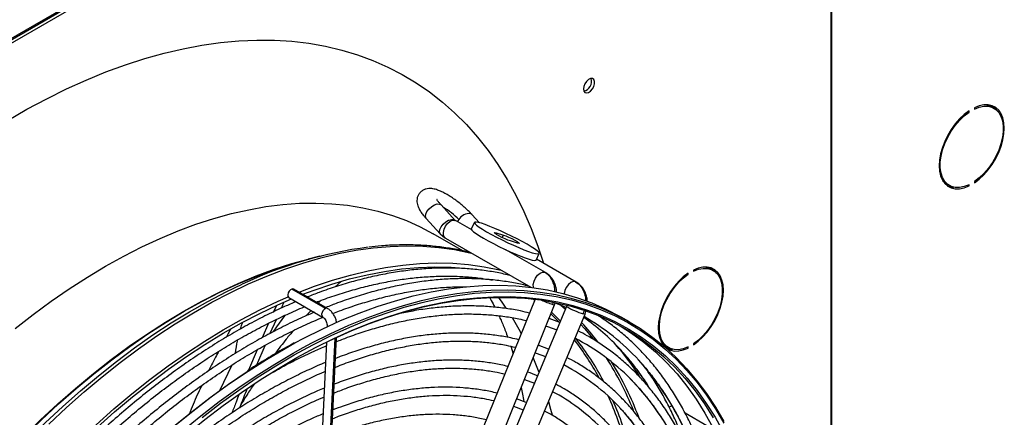
# Model space of a CAD drawing. Units: millimetres. Extents: x 5 to 414, y 3 to 291.
# Drawn here: x 187 to 194, y 44 to 47 of the extents above; entities that cross this region are included whole.
import ezdxf

# ---------------------------------------------------------------- set-up
doc = ezdxf.new("R2010")
doc.units = ezdxf.units.MM

msp = doc.modelspace()

# ---------------------------------------------------------------- linework, layer by layer
at = {"color": 7, "linetype": 'Continuous', "lineweight": 25}
for p, q in [((181.714, 43.6245), (192.3178, 49.7459)), ((192.3037, 49.7459), (181.7254, 43.6392)), ((181.7324, 43.6106), (192.339, 49.7336)), ((192.6891, 47.8923), (192.6891, 43.7463)), ((192.6961, 43.7504), (192.6961, 47.9139)), ((193.6431, 46.1735), (193.6495, 46.1698)), ((193.6495, 46.1698), (193.6495, 46.1779)), ((193.6872, 46.1997), (193.6872, 46.1915)), ((193.8234, 46.1969), (193.8022, 46.2092)), ((193.4922, 45.6722), (193.5134, 45.6599)), ((193.6416, 45.6617), (193.6495, 45.6572)), ((193.6495, 45.6572), (193.6495, 45.6653)), ((193.6872, 45.6871), (193.6872, 45.6789)), ((190.0796, 45.418), (189.9816, 45.5252)), ((189.8783, 45.4307), (189.9763, 45.3235)), ((190.2479, 45.4015), (190.1955, 45.4591)), ((190.0796, 45.418), (190.0802, 45.4174)), ((190.1946, 45.3511), (190.0815, 45.4164)), ((190.2133, 45.4036), (190.1918, 45.3588)), ((190.1334, 45.2057), (189.9262, 45.3253)), ((189.9756, 45.3243), (190.0079, 45.2977)), ((189.9763, 45.3235), (189.9756, 45.3243)), ((190.0115, 45.2951), (190.0078, 45.2978)), ((190.0115, 45.2951), (190.6045, 44.9528)), ((190.3639, 45.3317), (190.4144, 45.3161)), ((190.5134, 45.259), (190.4629, 45.2746)), ((189.139, 45.1684), (189.0592, 45.1479)), ((189.1004, 45.1599), (189.1511, 45.1715)), ((190.7067, 45.0555), (190.4317, 45.2142)), ((190.6425, 45.1423), (190.664, 45.1871)), ((190.9199, 44.9896), (190.6453, 45.1481)), ((191.8718, 45.0703), (191.8506, 45.0825)), ((190.2288, 45.0188), (190.2348, 45.0107)), ((190.2664, 45.0163), (190.2715, 45.0107)), ((190.7067, 45.0555), (190.7104, 45.0528)), ((191.6915, 45.0468), (191.6979, 45.0431)), ((191.6979, 45.0431), (191.6979, 45.0513)), ((191.7356, 45.0731), (191.7356, 45.0649)), ((189.2868, 44.9923), (189.2448, 44.9551)), ((190.9239, 44.9867), (190.9199, 44.9896)), ((188.9238, 44.8822), (189.1588, 44.7466)), ((189.179, 44.8053), (188.944, 44.941)), ((189.1928, 44.8055), (188.9578, 44.9411)), ((188.836, 44.823), (188.8159, 44.7774)), ((189.1483, 44.8625), (189.1287, 44.8425)), ((190.6351, 44.8699), (189.9663, 43.2169)), ((190.096, 43.1644), (190.7708, 44.8319)), ((190.8533, 44.8198), (190.1568, 43.159)), ((190.7708, 44.8319), (190.774, 44.8441)), ((190.8556, 44.8277), (190.8533, 44.8198)), ((190.2859, 43.1048), (190.9824, 44.7656)), ((190.9824, 44.7656), (190.988, 44.7859)), ((191.2901, 44.7131), (191.2335, 44.7458)), ((188.7834, 44.7035), (188.7388, 44.6024)), ((188.7954, 44.6334), (188.838, 44.73)), ((190.8062, 44.7075), (190.7316, 44.7351)), ((189.182, 43.0962), (189.2545, 44.6043)), ((188.7021, 44.4138), (188.7585, 44.5493)), ((189.1848, 44.5719), (189.1141, 43.0995)), ((190.4655, 44.5436), (190.4819, 44.4913)), ((190.7287, 44.5227), (190.6566, 44.5498)), ((191.5406, 44.5455), (191.5618, 44.5333)), ((191.69, 44.5351), (191.6979, 44.5305)), ((191.6979, 44.5305), (191.6979, 44.5387)), ((191.7356, 44.5605), (191.7356, 44.5523)), ((188.7032, 44.5182), (188.6447, 44.3771)), ((190.5607, 44.3128), (190.6298, 44.287)), ((190.4857, 44.1274), (190.5524, 44.1022)), ((190.5738, 44.1532), (190.5066, 44.179)), ((191.8283, 43.9916), (191.6775, 44.0787))]:
    msp.add_line(p, q, dxfattribs=at)
at = {"color": 8, "linetype": 'Continuous', "lineweight": 25}
for p, q in [((190.0695, 45.4241), (190.0796, 45.418)), ((190.1955, 45.459), (190.186, 45.465)), ((190.0762, 45.4186), (190.0815, 45.4164)), ((190.3602, 45.3239), (190.3639, 45.3317)), ((190.406, 45.2985), (190.4144, 45.3161)), ((190.7014, 45.0577), (190.7067, 45.0555)), ((190.9199, 44.9896), (190.9154, 44.9916)), ((190.6248, 44.8711), (190.633, 44.8647)), ((190.7448, 44.7677), (190.8024, 44.71)), ((189.1722, 43.0861), (189.245, 44.5999)), ((188.4457, 44.2351), (188.5314, 44.4142))]:
    msp.add_line(p, q, dxfattribs=at)
at = {"color": 7, "linetype": 'Continuous', "lineweight": 25, "flags": 128}
for points in [[(186.9668, 46.1098), (187.1047, 46.1894), (187.2425, 46.2632), (187.38, 46.3311), (187.5171, 46.393), (187.6536, 46.4489), (187.7892, 46.4986), (187.9239, 46.5421), (188.0574, 46.5794), (188.1896, 46.6103), (188.3203, 46.6349), (188.4493, 46.6531), (188.5765, 46.6649), (188.7016, 46.6703), (188.8246, 46.6693), (188.9453, 46.6618), (189.0634, 46.6479), (189.1789, 46.6276), (189.2917, 46.601), (189.4014, 46.568), (189.5081, 46.5287), (189.6116, 46.4832), (189.7117, 46.4315), (189.8083, 46.3736), (189.9014, 46.3098), (189.9906, 46.2399), (190.0761, 46.1642), (190.1575, 46.0828), (190.2349, 45.9956), (190.3081, 45.903), (190.3771, 45.8049), (190.4417, 45.7014), (190.5018, 45.5929), (190.5574, 45.4793), (190.6085, 45.3608), (190.6549, 45.2376), (190.6933, 45.1204)], [(190.9708, 46.3308), (190.9734, 46.3161), (190.9809, 46.3064), (190.9923, 46.3031), (191.0061, 46.3065), (191.0203, 46.3162), (191.0331, 46.331), (191.0427, 46.3487), (191.0479, 46.3671), (191.0479, 46.3836), (191.0427, 46.396), (191.0331, 46.4027), (191.0203, 46.4026), (191.0061, 46.3959), (190.9923, 46.3835), (190.9809, 46.367), (190.9734, 46.3486), (190.9708, 46.3308)], [(193.6495, 46.1779), (193.6163, 46.1527), (193.5843, 46.1224), (193.5541, 46.0879), (193.5264, 46.0499), (193.5019, 46.0092), (193.481, 45.9667), (193.4643, 45.9234), (193.4521, 45.8801), (193.4446, 45.838), (193.4421, 45.7978), (193.4446, 45.7605), (193.4521, 45.727), (193.4643, 45.6978), (193.481, 45.6738), (193.5019, 45.6554), (193.5264, 45.643), (193.5541, 45.6369), (193.5843, 45.6373), (193.6163, 45.6441), (193.6495, 45.6572)], [(193.6872, 45.6789), (193.7205, 45.7042), (193.7525, 45.7344), (193.7827, 45.7689), (193.8104, 45.807), (193.8349, 45.8477), (193.8558, 45.8902), (193.8725, 45.9335), (193.8847, 45.9767), (193.8922, 46.0189), (193.8947, 46.0591), (193.8922, 46.0963), (193.8847, 46.1299), (193.8725, 46.159), (193.8558, 46.1831), (193.8349, 46.2015), (193.8104, 46.2138), (193.7827, 46.2199), (193.7525, 46.2196), (193.7205, 46.2128), (193.6872, 46.1997)], [(193.6872, 46.1915), (193.721, 46.2046), (193.7535, 46.2109), (193.7839, 46.2103), (193.8115, 46.2028), (193.8356, 46.1887), (193.8556, 46.1682), (193.8711, 46.1419), (193.8816, 46.1103), (193.887, 46.0744), (193.887, 46.0348), (193.8816, 45.9927), (193.8711, 45.949), (193.8556, 45.9049), (193.8356, 45.8612), (193.8115, 45.8193), (193.7839, 45.78), (193.7535, 45.7443), (193.721, 45.7131), (193.6872, 45.6871)], [(193.7735, 46.2205), (193.7903, 46.2151), (193.8022, 46.2092)], [(193.8475, 46.1778), (193.8346, 46.1953), (193.8174, 46.2111)], [(193.6495, 45.6653), (193.6158, 45.6523), (193.5833, 45.646), (193.5529, 45.6466), (193.5253, 45.654), (193.5012, 45.6682), (193.4812, 45.6887), (193.4657, 45.715), (193.4552, 45.7465), (193.4498, 45.7825), (193.4498, 45.822), (193.4552, 45.8641), (193.4657, 45.9078), (193.4812, 45.952), (193.5012, 45.9956), (193.5253, 46.0376), (193.5529, 46.0769), (193.5833, 46.1126), (193.6158, 46.1438), (193.6495, 46.1698)], [(193.4922, 45.6722), (193.48, 45.6804), (193.468, 45.6913)], [(187.0237, 44.6663), (187.148, 44.7638), (187.2732, 44.856), (187.3989, 44.9429), (187.525, 45.0243), (187.6513, 45.1001), (187.7777, 45.1701), (187.9038, 45.2343), (188.0295, 45.2926), (188.1547, 45.3449), (188.279, 45.391), (188.4024, 45.431), (188.5247, 45.4647), (188.6456, 45.4922), (188.7649, 45.5133), (188.8826, 45.528), (188.9983, 45.5364), (189.112, 45.5383), (189.2234, 45.5339), (189.3324, 45.523), (189.4388, 45.5058), (189.5425, 45.4822), (189.6432, 45.4523), (189.7408, 45.4162), (189.8353, 45.3738), (189.9262, 45.3253)], [(190.1918, 45.3588), (190.1916, 45.3566), (190.1961, 45.3493), (190.2073, 45.3391), (190.2249, 45.3261), (190.2483, 45.3109), (190.2769, 45.2939)], [(190.5789, 45.2521), (190.5461, 45.2704), (190.51, 45.2896), (190.4717, 45.3089), (190.4325, 45.3278), (190.3934, 45.3457), (190.3557, 45.3621), (190.3205, 45.3764), (190.2889, 45.3883), (190.2619, 45.3974), (190.2402, 45.4034), (190.2246, 45.4061), (190.2155, 45.4054), (190.2131, 45.4014), (190.2176, 45.3941), (190.2288, 45.3839), (190.2464, 45.371), (190.2699, 45.3557), (190.2984, 45.3387)], [(190.2769, 45.2939), (190.3097, 45.2755), (190.3458, 45.2563), (190.3841, 45.237), (190.4233, 45.2181), (190.4624, 45.2002), (190.5001, 45.1838), (190.5353, 45.1695), (190.5669, 45.1576), (190.5939, 45.1485), (190.6156, 45.1425), (190.6312, 45.1398), (190.6404, 45.1405), (190.6425, 45.1423)], [(190.2984, 45.3387), (190.3313, 45.3203), (190.3674, 45.3012), (190.4056, 45.2818), (190.4449, 45.2629), (190.4839, 45.245), (190.5216, 45.2286), (190.5568, 45.2143), (190.5884, 45.2024), (190.6155, 45.1933), (190.6371, 45.1873), (190.6528, 45.1847), (190.6619, 45.1853), (190.6642, 45.1893), (190.6597, 45.1966), (190.6485, 45.2068), (190.6309, 45.2198), (190.6075, 45.235), (190.5789, 45.2521)], [(190.4629, 45.2746), (190.4465, 45.2805), (190.4261, 45.2891), (190.4042, 45.2994), (190.3834, 45.3101), (190.3662, 45.3201), (190.3547, 45.3279), (190.3503, 45.3328), (190.3535, 45.3342), (190.3639, 45.3317)], [(190.4144, 45.3161), (190.4308, 45.3103), (190.4512, 45.3017), (190.4732, 45.2914), (190.494, 45.2806), (190.5112, 45.2707), (190.5227, 45.2628), (190.5271, 45.2579), (190.5239, 45.2566), (190.5134, 45.259)], [(188.9959, 44.9191), (189.1029, 44.9599), (189.228, 45.0021), (189.352, 45.038), (189.4747, 45.0677), (189.5959, 45.0909), (189.7155, 45.1078), (189.8332, 45.1183), (189.9488, 45.1224), (190.0623, 45.12), (190.1733, 45.1111), (190.2819, 45.0959), (190.3877, 45.0743), (190.3987, 45.0716)], [(189.0214, 44.9044), (189.099, 44.9335), (189.2233, 44.9755), (189.3465, 45.0112), (189.4684, 45.0406), (189.5888, 45.0638), (189.7076, 45.0805), (189.8245, 45.091), (189.9394, 45.095), (190.0521, 45.0926), (190.1625, 45.0838), (190.1903, 45.0806)], [(191.7356, 44.5523), (191.7688, 44.5776), (191.8009, 44.6078), (191.8311, 44.6423), (191.8588, 44.6803), (191.8833, 44.721), (191.9042, 44.7635), (191.9209, 44.8069), (191.9331, 44.8501), (191.9406, 44.8923), (191.9431, 44.9324), (191.9406, 44.9697), (191.9331, 45.0033), (191.9209, 45.0324), (191.9042, 45.0564), (191.8833, 45.0748), (191.8588, 45.0872), (191.8311, 45.0933), (191.8009, 45.0929), (191.7688, 45.0861), (191.7356, 45.0731)], [(191.7356, 45.0649), (191.7694, 45.0779), (191.8019, 45.0842), (191.8323, 45.0836), (191.8599, 45.0762), (191.884, 45.062), (191.904, 45.0416), (191.9195, 45.0152), (191.93, 44.9837), (191.9353, 44.9477), (191.9353, 44.9082), (191.93, 44.8661), (191.9195, 44.8224), (191.904, 44.7782), (191.884, 44.7346), (191.8599, 44.6926), (191.8323, 44.6533), (191.8019, 44.6176), (191.7694, 44.5864), (191.7356, 44.5605)], [(191.8219, 45.0939), (191.8387, 45.0884), (191.8506, 45.0825)], [(191.8959, 45.0511), (191.883, 45.0687), (191.8658, 45.0844)], [(191.6979, 45.0513), (191.6647, 45.026), (191.6327, 44.9958), (191.6025, 44.9613), (191.5748, 44.9233), (191.5502, 44.8826), (191.5294, 44.8401), (191.5127, 44.7967), (191.5004, 44.7535), (191.493, 44.7113), (191.4905, 44.6712), (191.493, 44.6339), (191.5004, 44.6003), (191.5127, 44.5712), (191.5294, 44.5472), (191.5502, 44.5288), (191.5748, 44.5164), (191.6025, 44.5103), (191.6327, 44.5107), (191.6647, 44.5175), (191.6979, 44.5305)], [(191.6979, 44.5387), (191.6642, 44.5257), (191.6317, 44.5194), (191.6013, 44.5199), (191.5737, 44.5274), (191.5496, 44.5415), (191.5295, 44.562), (191.5141, 44.5884), (191.5035, 44.6199), (191.4982, 44.6559), (191.4982, 44.6954), (191.5035, 44.7375), (191.5141, 44.7812), (191.5295, 44.8254), (191.5496, 44.869), (191.5737, 44.911), (191.6013, 44.9503), (191.6317, 44.986), (191.6642, 45.0172), (191.6979, 45.0431)], [(188.9578, 44.9411), (188.9528, 44.9427), (188.944, 44.941)], [(188.9663, 44.5663), (189.0271, 44.5987), (189.1558, 44.6631), (189.284, 44.7215), (189.4116, 44.7738), (189.5383, 44.82), (189.6641, 44.86), (189.7887, 44.8937), (189.912, 44.9212), (190.0337, 44.9423), (190.1536, 44.957), (190.2717, 44.9653), (190.3876, 44.9672), (190.5013, 44.9627), (190.6126, 44.9518), (190.7213, 44.9345), (190.8272, 44.9108), (190.9303, 44.8808), (191.0302, 44.8445), (191.127, 44.802), (191.2204, 44.7533), (191.2335, 44.7458)], [(187.2688, 43.6886), (187.343, 43.7649), (187.4634, 43.8839), (187.5853, 43.9982), (187.7087, 44.1079), (187.8333, 44.2126), (187.9589, 44.3123), (188.0853, 44.4068), (188.2123, 44.4959), (188.3398, 44.5796), (188.4675, 44.6576), (188.5953, 44.73), (188.7229, 44.7964), (188.8502, 44.857), (188.9191, 44.8873)], [(188.944, 44.941), (188.9346, 44.9349), (188.9262, 44.9253), (188.92, 44.9135), (188.917, 44.9015), (188.9176, 44.8911), (188.9218, 44.8838), (188.9238, 44.8822)], [(189.0229, 44.5336), (189.0837, 44.5661), (189.2123, 44.6304), (189.3405, 44.6888), (189.4681, 44.7411), (189.5949, 44.7873), (189.7207, 44.8273), (189.8453, 44.8611), (189.9685, 44.8885), (190.0902, 44.9096), (190.2102, 44.9243), (190.3282, 44.9327), (190.4442, 44.9346), (190.5579, 44.9301), (190.6692, 44.9191), (190.7779, 44.9018), (190.8838, 44.8782), (190.9868, 44.8481), (191.0868, 44.8119), (191.1836, 44.7693), (191.277, 44.7206), (191.3669, 44.6658), (191.4531, 44.605), (191.5357, 44.5383), (191.6143, 44.4657), (191.689, 44.3875), (191.7595, 44.3036), (191.8258, 44.2142), (191.8879, 44.1195), (191.9455, 44.0196)], [(189.2207, 44.5885), (189.2293, 44.5926), (189.3567, 44.6496), (189.4834, 44.7006), (189.6093, 44.7455), (189.7342, 44.7841), (189.8578, 44.8165), (189.9801, 44.8426), (190.1007, 44.8623), (190.2196, 44.8756), (190.3366, 44.8825), (190.4514, 44.883), (190.5639, 44.8771), (190.674, 44.8648), (190.7814, 44.846), (190.886, 44.821), (190.9877, 44.7896), (191.0863, 44.7519), (191.1817, 44.708), (191.2736, 44.6579), (191.362, 44.6018), (191.4468, 44.5397), (191.5277, 44.4717), (191.6048, 44.3978), (191.6778, 44.3183), (191.7466, 44.2332), (191.8113, 44.1427), (191.8715, 44.0469)], [(190.3785, 44.8834), (190.4029, 44.8506), (190.4326, 44.8084)], [(187.2851, 43.6792), (187.3504, 43.7463), (187.4701, 43.8645), (187.5913, 43.9781), (187.7138, 44.087), (187.8376, 44.1911), (187.9624, 44.2902), (188.0879, 44.384), (188.2142, 44.4726), (188.3408, 44.5557), (188.4677, 44.6333), (188.5946, 44.7051), (188.7214, 44.7712), (188.8479, 44.8313), (188.9414, 44.8721)], [(188.322, 44.0494), (188.4489, 44.147), (188.5766, 44.2394), (188.7047, 44.3263), (188.8332, 44.4078), (188.9619, 44.4836), (189.0904, 44.5536), (189.2188, 44.6178), (189.3467, 44.6761), (189.4741, 44.7283), (189.6006, 44.7744), (189.7261, 44.8143), (189.8504, 44.848), (189.8781, 44.8547)], [(190.7748, 44.8448), (190.8361, 44.8194), (190.8504, 44.813)], [(187.0458, 42.6671), (187.1528, 42.811), (187.2624, 42.9516), (187.3746, 43.0886), (187.4891, 43.2219), (187.6058, 43.3513), (187.7245, 43.4766), (187.845, 43.5976), (187.9671, 43.714), (188.0907, 43.8258), (188.2155, 43.9328), (188.3414, 44.0348), (188.4682, 44.1316), (188.5957, 44.2232), (188.7238, 44.3093), (188.8521, 44.3898), (188.9805, 44.4647), (189.1089, 44.5338), (189.237, 44.597), (189.3647, 44.6542), (189.4917, 44.7053), (189.6178, 44.7502), (189.6758, 44.7689)], [(190.4746, 44.7442), (190.5226, 44.663), (190.5392, 44.6328)], [(190.7108, 44.6836), (190.7202, 44.6804), (190.7848, 44.6564)], [(191.2337, 44.6807), (191.3054, 44.6345), (191.3902, 44.5723), (191.4711, 44.5043), (191.5482, 44.4305), (191.6212, 44.351), (191.6901, 44.2659), (191.7547, 44.1754), (191.815, 44.0796), (191.8708, 43.9786), (191.9222, 43.8726), (191.9689, 43.7618), (192.011, 43.6463), (192.0484, 43.5262), (192.0809, 43.4019), (192.1087, 43.2734), (192.1315, 43.141), (192.1495, 43.0048), (192.1611, 42.8838)], [(191.5406, 44.5455), (191.5284, 44.5538), (191.5164, 44.5647)], [(190.6357, 44.4982), (190.643, 44.4957), (190.7073, 44.4717)], [(190.6213, 44.4624), (190.6245, 44.4549), (190.6615, 44.3624)], [(186.2138, 41.4711), (186.2941, 41.6335), (186.3782, 41.7945), (186.4659, 41.9538), (186.5573, 42.1111), (186.652, 42.2663), (186.75, 42.4191), (186.8512, 42.5692), (186.9554, 42.7166), (187.0624, 42.8608), (187.172, 43.0018), (187.2842, 43.1393), (187.3987, 43.273), (187.5154, 43.4029), (187.6341, 43.5287), (187.7546, 43.6503), (187.8768, 43.7674), (188.0004, 43.8798), (188.1253, 43.9875), (188.2513, 44.0902), (188.3782, 44.1878), (188.5059, 44.2802), (188.634, 44.3671), (188.6343, 44.3673)], [(190.728, 44.1591), (190.7422, 44.1072), (190.7524, 44.067)]]:
    msp.add_lwpolyline(points, dxfattribs=at)
at = {"color": 8, "linetype": 'Continuous', "lineweight": 25, "flags": 128}
for points in [[(189.8783, 45.4307), (189.8774, 45.4317), (189.8727, 45.4444), (189.8749, 45.4612), (189.8838, 45.4799), (189.8982, 45.4985), (189.9164, 45.5145), (189.9363, 45.5261), (189.9554, 45.532), (189.9715, 45.5313)], [(189.9715, 45.5313), (189.9784, 45.528), (189.9816, 45.5252)], [(189.9756, 45.3243), (189.9754, 45.3245), (189.9707, 45.3373), (189.9729, 45.354), (189.9818, 45.3728), (189.9962, 45.3913), (190.0144, 45.4073), (190.0343, 45.419), (190.0534, 45.4248), (190.0695, 45.4241)], [(190.1043, 45.4242), (190.097, 45.4136), (190.0943, 45.409)], [(190.0078, 45.2978), (190.0051, 45.3006), (189.9983, 45.315), (189.9974, 45.3342), (190.0024, 45.3561), (190.0127, 45.3779), (190.0271, 45.3971), (190.0438, 45.4113), (190.0609, 45.4187), (190.0762, 45.4186)], [(187.2571, 44.0029), (187.3791, 44.1173), (187.5025, 44.2269), (187.627, 44.3317), (187.7526, 44.4314), (187.879, 44.5258), (188.0061, 44.615), (188.1335, 44.6986), (188.2613, 44.7767), (188.389, 44.849), (188.5167, 44.9155), (188.6439, 44.976), (188.7707, 45.0305), (188.8967, 45.0789), (189.0218, 45.1211), (189.1458, 45.1571), (189.2685, 45.1867), (189.3897, 45.21), (189.5092, 45.2269), (189.6269, 45.2374), (189.7426, 45.2414), (189.856, 45.239), (189.9671, 45.2302), (190.0756, 45.215), (190.1814, 45.1933), (190.1925, 45.1906)], [(186.9624, 43.7935), (187.08, 43.9146), (187.1994, 44.0313), (187.3203, 44.1434), (187.4425, 44.2508), (187.5659, 44.3533), (187.6903, 44.4508), (187.8154, 44.543), (187.9412, 44.6299), (188.0673, 44.7113), (188.1936, 44.7871), (188.3199, 44.8571), (188.446, 44.9213), (188.5717, 44.9796), (188.6969, 45.0319), (188.8213, 45.078), (188.9447, 45.118), (189.0669, 45.1517), (189.1004, 45.1599)], [(186.9659, 43.7922), (187.0836, 43.9133), (187.203, 44.0301), (187.324, 44.1423), (187.4463, 44.2497), (187.5697, 44.3523), (187.6941, 44.4498), (187.8193, 44.542), (187.9451, 44.6289), (188.0713, 44.7104), (188.1976, 44.7862), (188.324, 44.8563), (188.4502, 44.9205), (188.5759, 44.9788), (188.7011, 45.0311), (188.8255, 45.0773), (188.949, 45.1172), (189.0592, 45.1479)], [(190.6246, 44.9502), (190.6235, 44.954), (190.6226, 44.9733), (190.6276, 44.9952), (190.6379, 45.017), (190.6523, 45.0362), (190.669, 45.0504), (190.6861, 45.0578), (190.7014, 45.0577)], [(186.9933, 43.7696), (187.1116, 43.8925), (187.2317, 44.0111), (187.3533, 44.1252), (187.4763, 44.2345), (187.6006, 44.339), (187.7258, 44.4384), (187.8519, 44.5327), (187.9786, 44.6216), (188.1057, 44.705), (188.2331, 44.7828), (188.3605, 44.855), (188.4878, 44.9213), (188.6, 44.9749)], [(190.9154, 44.9916), (190.9003, 44.9922), (190.8833, 44.9852), (190.8664, 44.9714), (190.8518, 44.9525), (190.8412, 44.9307), (190.8359, 44.9088), (190.8359, 44.9086)], [(189.6758, 44.7689), (189.743, 44.789), (189.8669, 44.8214), (189.9894, 44.8475), (190.1103, 44.8673), (190.2295, 44.8806), (190.3467, 44.8875), (190.4617, 44.888), (190.5745, 44.8821), (190.6848, 44.8698), (190.7924, 44.851), (190.8973, 44.8259), (190.9992, 44.7944), (191.098, 44.7566), (191.1936, 44.7127), (191.2857, 44.6625), (191.3743, 44.6062), (191.4592, 44.544), (191.5404, 44.4758), (191.6176, 44.4018), (191.6907, 44.3222), (191.7597, 44.2369), (191.8245, 44.1462), (191.8849, 44.0502), (191.9409, 43.949)], [(189.8781, 44.8547), (189.9734, 44.8754), (190.0948, 44.8965), (190.2145, 44.9111), (190.3323, 44.9194), (190.4481, 44.9214), (190.5615, 44.9169), (190.6726, 44.906), (190.781, 44.8887), (190.8867, 44.8651), (190.9896, 44.8351), (191.0893, 44.7989), (191.1859, 44.7565), (191.2791, 44.7079), (191.3688, 44.6532), (191.4549, 44.5925), (191.5372, 44.5259), (191.6157, 44.4535), (191.6902, 44.3754), (191.7606, 44.2917), (191.8268, 44.2025), (191.8887, 44.108), (191.9462, 44.0083)], [(189.179, 44.8053), (189.1696, 44.7992), (189.1612, 44.7896), (189.155, 44.7779), (189.152, 44.7659), (189.1526, 44.7554), (189.1568, 44.7481), (189.1585, 44.7467)], [(189.1928, 44.8054), (189.1879, 44.807), (189.179, 44.8053)], [(190.7573, 44.834), (190.7678, 44.8316), (190.7708, 44.8319)], [(190.817, 44.8276), (190.8278, 44.8181), (190.8458, 44.8019)], [(190.7494, 44.779), (190.7542, 44.7745), (190.8109, 44.7187)], [(190.9824, 44.7656), (190.9795, 44.7656), (190.9693, 44.7686)], [(190.9526, 44.6946), (190.9777, 44.6664), (191.0374, 44.5939)], [(186.9584, 42.7168), (187.0656, 42.8614), (187.1755, 43.0027), (187.2879, 43.1404), (187.4027, 43.2745), (187.5196, 43.4047), (187.6386, 43.5308), (187.7594, 43.6526), (187.8818, 43.7699), (188.0057, 43.8826), (188.1308, 43.9905), (188.2571, 44.0934), (188.3843, 44.1912), (188.5122, 44.2838), (188.6406, 44.3709), (188.7694, 44.4525), (188.8983, 44.5285), (188.9663, 44.5663)], [(187.015, 42.6842), (187.1222, 42.8287), (187.2321, 42.97), (187.3445, 43.1078), (187.4593, 43.2419), (187.5762, 43.372), (187.6952, 43.4981), (187.8159, 43.6199), (187.9384, 43.7372), (188.0622, 43.8499), (188.1874, 43.9578), (188.3137, 44.0608), (188.4409, 44.1586), (188.5687, 44.2511), (188.6972, 44.3383), (188.8259, 44.4199), (188.9548, 44.4959), (189.0229, 44.5336)]]:
    msp.add_lwpolyline(points, dxfattribs=at)
at = {"color": 7, "linetype": 'Continuous', "lineweight": 25}
for centre, radius, start, end in [((190.9557, 46.3844), 0.0713, 284.59177, 15.4136), ((193.5445, 45.767), 0.1184, 246.95786, 268.81652), ((190.0905, 45.4432), 0.0284, 222.25925, 239.83699), ((190.1798, 45.3753), 0.0899, 86.03226, 147.07341), ((189.8601, 42.2978), 2.9588, 97.45832, 115.20628), ((190.0495, 43.4348), 1.6018, 42.66788, 54.78988), ((190.1914, 43.3769), 1.5805, 42.60882, 60.25669), ((190.2243, 43.2552), 1.5095, 44.65074, 62.88028), ((189.8398, 43.3608), 1.8058, 32.19189, 41.41797), ((191.5929, 44.6403), 0.1184, 246.95789, 268.8177), ((190.1612, 43.1253), 1.4534, 42.6039, 62.39859), ((190.1112, 43.014), 1.3749, 44.58201, 61.99284), ((191.591, 44.098), 0.0312, 99.28346, 140.02692)]:
    msp.add_arc(centre, radius, start, end, dxfattribs=at)
at = {"color": 8, "linetype": 'Continuous', "lineweight": 25}
for centre, radius, start, end in [((189.7904, 45.1327), 0.4284, 42.8787, 61.05821), ((190.9777, 45.5313), 0.7313, 245.82854, 252.46049), ((191.1266, 45.2822), 0.5372, 239.41189, 252.97295), ((189.6947, 43.5298), 1.7269, 37.2763, 42.98898), ((189.4199, 43.4307), 1.8848, 28.42681, 37.86871), ((189.4357, 43.423), 1.8908, 27.72393, 38.30816), ((189.8989, 43.2989), 1.8046, 32.35412, 42.59859), ((189.3435, 43.3155), 2.1235, 21.61254, 32.68146), ((189.3263, 43.2917), 2.1661, 20.49797, 31.83779), ((189.8713, 43.1114), 1.9959, 21.13228, 41.99867), ((189.9735, 43.0298), 1.8463, 23.18813, 44.15626), ((188.9281, 43.191), 2.4323, 16.07424, 24.43808), ((188.9154, 43.1739), 2.4683, 15.15559, 23.70667), ((189.9062, 42.907), 1.789, 23.25092, 42.22168)]:
    msp.add_arc(centre, radius, start, end, dxfattribs=at)
for centre, major_axis, ratio, start_param, end_param in [((190.6602, 44.8858), (0.0435, 0.1498), 0.698341, 4.566784, 4.674231), ((190.8721, 44.8203), (0.0471, 0.1486), 0.700406, 4.583744, 4.749658)]:
    msp.add_ellipse(centre, major_axis=major_axis, ratio=ratio, start_param=start_param, end_param=end_param, dxfattribs=at)
at = {"color": 7, "linetype": 'Continuous', "lineweight": 25}
for points, knots in [([(190.1955, 45.4591), (190.1914, 45.4634), (190.1795, 45.4762), (190.1574, 45.4976), (190.129, 45.5226), (190.0992, 45.5464), (190.0687, 45.5686), (190.038, 45.5887), (190.0077, 45.6062), (189.9778, 45.6209), (189.9478, 45.6324), (189.9211, 45.6386), (189.8965, 45.6395), (189.8758, 45.6363), (189.8561, 45.6283), (189.838, 45.6149), (189.8241, 45.5967), (189.8159, 45.5761), (189.8133, 45.5559), (189.8149, 45.5364), (189.8201, 45.517), (189.8295, 45.4959), (189.8436, 45.4729), (189.8606, 45.4506), (189.8732, 45.4364), (189.8783, 45.4307)], [0, 0, 0, 0, 0.0269405, 0.0790161, 0.1301482, 0.1808069, 0.2314289, 0.2822993, 0.3338645, 0.3868568, 0.4427416, 0.5050012, 0.5431836, 0.5783496, 0.6120834, 0.6453624, 0.6820384, 0.7156377, 0.7476892, 0.7803091, 0.8158922, 0.8580689, 0.9116743, 0.9646898, 1, 1, 1, 1]), ([(189.9816, 45.5252), (189.9788, 45.5283), (189.9709, 45.5372), (189.9614, 45.5493), (189.955, 45.559), (189.9525, 45.5641), (189.9527, 45.5637), (189.9527, 45.5635)], [0, 0, 0, 0, 0.162512, 0.454952, 0.694519, 0.907132, 1, 1, 1, 1]), ([(190.1882, 45.1932), (190.1602, 45.1999), (190.0989, 45.2147), (190.0013, 45.2305), (189.8959, 45.2422), (189.7882, 45.2479), (189.6785, 45.2476), (189.5761, 45.2427), (189.5097, 45.2352), (189.4811, 45.232)], [0, 0, 0, 0, 0.1263703, 0.2776401, 0.4291266, 0.5808414, 0.732785, 0.8849487, 1, 1, 1, 1]), ([(190.4626, 45.0347), (190.4322, 45.0418), (190.3686, 45.0566), (190.2686, 45.072), (190.1634, 45.0827), (190.0559, 45.0875), (189.9464, 45.0865), (189.8351, 45.0797), (189.7219, 45.0671), (189.6072, 45.0488), (189.4911, 45.0247), (189.3737, 44.995), (189.2551, 44.9594), (189.1484, 44.9232), (189.081, 44.8966), (189.0537, 44.8858)], [0, 0, 0, 0, 0.072093, 0.151309, 0.230571, 0.309883, 0.389243, 0.468649, 0.548098, 0.627583, 0.707101, 0.786646, 0.866212, 0.945796, 1, 1, 1, 1]), ([(189.1159, 44.8499), (189.1271, 44.8543), (189.1778, 44.8743), (189.2673, 44.9043), (189.384, 44.9398), (189.4996, 44.9692), (189.6138, 44.9931), (189.7265, 45.0112), (189.8377, 45.0237), (189.9471, 45.0304), (190.0545, 45.0315), (190.1599, 45.0267), (190.254, 45.0177), (190.3119, 45.0078), (190.3364, 45.0036)], [0, 0, 0, 0, 0.0257268, 0.1164182, 0.2071177, 0.2978291, 0.3885574, 0.4793081, 0.5700873, 0.6609015, 0.7517576, 0.8426622, 0.933621, 1, 1, 1, 1]), ([(190.5898, 44.9613), (190.5595, 44.9683), (190.4959, 44.9831), (190.3959, 44.9986), (190.2907, 45.0092), (190.1832, 45.014), (190.0737, 45.013), (189.9623, 45.0062), (189.8492, 44.9937), (189.7345, 44.9753), (189.6184, 44.9512), (189.5009, 44.9215), (189.3824, 44.8859), (189.2757, 44.8497), (189.2083, 44.8231), (189.181, 44.8123)], [0, 0, 0, 0, 0.0720935, 0.1513087, 0.2305712, 0.3098829, 0.389243, 0.4686492, 0.5480976, 0.6275833, 0.7071012, 0.7866459, 0.8662123, 0.9457957, 1, 1, 1, 1]), ([(190.7833, 44.9196), (190.7834, 44.9266), (190.7839, 44.9448), (190.7751, 44.9731), (190.7609, 45.0039), (190.7394, 45.0323), (190.7202, 45.0459), (190.7104, 45.0528)], [0, 0, 0, 0, 0.12455, 0.322072, 0.533709, 0.759665, 1, 1, 1, 1]), ([(189.2296, 44.7711), (189.2453, 44.7773), (189.3006, 44.7992), (189.3946, 44.8309), (189.5113, 44.8663), (189.6268, 44.8957), (189.7411, 44.9196), (189.8538, 44.9378), (189.9649, 44.9501), (190.0668, 44.9569), (190.1306, 44.9568), (190.1588, 44.9568)], [0, 0, 0, 0, 0.04862, 0.170679, 0.292749, 0.414836, 0.536944, 0.659083, 0.781261, 0.903485, 1, 1, 1, 1]), ([(190.9959, 44.8562), (190.9961, 44.8622), (190.9967, 44.8795), (190.9882, 44.9068), (190.9743, 44.9377), (190.9529, 44.9661), (190.9338, 44.9797), (190.9239, 44.9867)], [0, 0, 0, 0, 0.109232, 0.310311, 0.525704, 0.755589, 1, 1, 1, 1]), ([(190.3204, 44.8788), (190.3237, 44.8732), (190.3356, 44.8532), (190.3469, 44.8307), (190.355, 44.8145)], [0, 0, 0, 0, 0.278329, 1, 1, 1, 1]), ([(188.9742, 44.8531), (188.9477, 44.8419), (188.8809, 44.8136), (188.7733, 44.762), (188.6518, 44.6993), (188.5301, 44.6311), (188.4084, 44.5578), (188.287, 44.4795), (188.166, 44.3962), (188.0454, 44.3081), (187.9256, 44.2152), (187.8067, 44.1178), (187.6888, 44.0159), (187.572, 43.9098), (187.4567, 43.7992), (187.3725, 43.7156), (187.3272, 43.6677), (187.3193, 43.6594)], [0, 0, 0, 0, 0.04754, 0.119645, 0.191753, 0.263861, 0.335969, 0.408075, 0.480179, 0.552278, 0.624375, 0.696467, 0.768555, 0.84064, 0.91272, 0.984797, 1, 1, 1, 1]), ([(187.3691, 43.6307), (187.3715, 43.6332), (187.4109, 43.6749), (187.489, 43.7523), (187.6033, 43.8624), (187.7191, 43.9679), (187.8359, 44.0692), (187.9538, 44.166), (188.0724, 44.2583), (188.1917, 44.3458), (188.3115, 44.4285), (188.4316, 44.5063), (188.5519, 44.579), (188.6721, 44.6466), (188.7922, 44.7091), (188.9119, 44.7656), (188.9927, 44.8019), (189.0335, 44.8177), (189.0347, 44.8182)], [0, 0, 0, 0, 0.004514, 0.075488, 0.146459, 0.217426, 0.288388, 0.359346, 0.430299, 0.501248, 0.572192, 0.643132, 0.714068, 0.785, 0.855931, 0.926859, 0.997788, 1, 1, 1, 1]), ([(188.8727, 44.8084), (188.8737, 44.8106), (188.8798, 44.8244), (188.8848, 44.8367), (188.8891, 44.8471)], [0, 0, 0, 0, 0.15374, 1, 1, 1, 1]), ([(189.256, 44.7064), (189.2554, 44.711), (189.2536, 44.7242), (189.2454, 44.7457), (189.2323, 44.7692), (189.2156, 44.789), (189.2017, 44.8002), (189.1939, 44.8048), (189.1928, 44.8055)], [0, 0, 0, 0, 0.1143046, 0.3282039, 0.5435157, 0.7615534, 0.9660376, 1, 1, 1, 1]), ([(190.5962, 44.7738), (190.5756, 44.7788), (190.5224, 44.7919), (190.4338, 44.8065), (190.3309, 44.8182), (190.2257, 44.8239), (190.1185, 44.824), (190.0093, 44.8182), (189.8983, 44.8065), (189.7901, 44.7902), (189.7183, 44.775), (189.6846, 44.7679)], [0, 0, 0, 0, 0.074137, 0.191312, 0.30856, 0.425884, 0.543284, 0.660757, 0.778296, 0.895895, 1, 1, 1, 1]), ([(189.1015, 44.7797), (189.075, 44.7684), (189.0082, 44.7401), (188.9006, 44.6885), (188.779, 44.6258), (188.6573, 44.5576), (188.5357, 44.4844), (188.4143, 44.406), (188.2932, 44.3227), (188.1727, 44.2346), (188.0529, 44.1417), (187.934, 44.0443), (187.8161, 43.9424), (187.6993, 43.8363), (187.584, 43.7257), (187.4998, 43.6421), (187.4545, 43.5943), (187.4466, 43.5859)], [0, 0, 0, 0, 0.04754, 0.119645, 0.191753, 0.263861, 0.335969, 0.408075, 0.480179, 0.552278, 0.624375, 0.696467, 0.768555, 0.84064, 0.91272, 0.984797, 1, 1, 1, 1]), ([(187.4961, 43.5569), (187.4986, 43.5595), (187.5381, 43.6013), (187.6163, 43.6788), (187.7306, 43.7889), (187.8463, 43.8944), (187.9632, 43.9957), (188.081, 44.0925), (188.1997, 44.1848), (188.319, 44.2723), (188.4388, 44.355), (188.5589, 44.4328), (188.6792, 44.5056), (188.7994, 44.5731), (188.9195, 44.6356), (189.0391, 44.6921), (189.1188, 44.7279), (189.1584, 44.7433), (189.1584, 44.7434)], [0, 0, 0, 0, 0.0047088, 0.0758208, 0.146929, 0.218033, 0.2891327, 0.3602279, 0.4313185, 0.5024045, 0.5734859, 0.6445631, 0.7156365, 0.7867065, 0.8577741, 0.9288404, 0.9999064, 1, 1, 1, 1]), ([(189.0797, 44.7923), (189.0699, 44.7828), (189.0579, 44.7711), (189.0464, 44.7575), (189.0442, 44.755)], [0, 0, 0, 0, 0.812441, 1, 1, 1, 1]), ([(189.1588, 44.7466), (189.1602, 44.7457), (189.1642, 44.7432), (189.1721, 44.7356), (189.1807, 44.7229), (189.1873, 44.7075), (189.1902, 44.6934), (189.1902, 44.6861), (189.1902, 44.6833)], [0, 0, 0, 0, 0.097429, 0.278549, 0.470287, 0.671126, 0.873554, 1, 1, 1, 1]), ([(189.2531, 44.5749), (189.2795, 44.5854), (189.3449, 44.6114), (189.4481, 44.6465), (189.5627, 44.681), (189.6761, 44.7097), (189.7883, 44.7328), (189.8989, 44.7502), (190.0079, 44.7619), (190.1151, 44.7678), (190.2204, 44.7681), (190.3236, 44.7626), (190.4245, 44.7512), (190.5085, 44.7375), (190.5577, 44.7255), (190.575, 44.7212)], [0, 0, 0, 0, 0.055655, 0.137347, 0.219046, 0.300757, 0.382484, 0.464233, 0.546009, 0.627819, 0.709669, 0.791566, 0.873516, 0.955522, 1, 1, 1, 1]), ([(190.3837, 44.7549), (190.3885, 44.7445), (190.4043, 44.711), (190.4247, 44.6611), (190.4393, 44.6197), (190.4445, 44.6051)], [0, 0, 0, 0, 0.22484, 0.725669, 1, 1, 1, 1]), ([(191.771, 43.8762), (191.7566, 43.9105), (191.7275, 43.98), (191.6782, 44.0792), (191.6248, 44.1752), (191.5672, 44.2665), (191.5058, 44.353), (191.4405, 44.4346), (191.3714, 44.5111), (191.2988, 44.5826), (191.2225, 44.6487), (191.1457, 44.708), (191.0927, 44.7426), (191.0676, 44.7589)], [0, 0, 0, 0, 0.089653, 0.181825, 0.273954, 0.366034, 0.45806, 0.550029, 0.641939, 0.733792, 0.825593, 0.917348, 1, 1, 1, 1]), ([(188.5195, 44.6614), (188.5154, 44.6541), (188.5053, 44.6366), (188.4945, 44.6167), (188.4881, 44.605)], [0, 0, 0, 0, 0.412658, 1, 1, 1, 1]), ([(188.9565, 44.6523), (188.9394, 44.6327), (188.8956, 44.5828), (188.8546, 44.5261), (188.8296, 44.4916)], [0, 0, 0, 0, 0.391603, 1, 1, 1, 1]), ([(190.5212, 44.5883), (190.5032, 44.5928), (190.4533, 44.6051), (190.3689, 44.619), (190.2683, 44.6304), (190.1653, 44.6358), (190.0603, 44.6355), (189.9534, 44.6294), (189.8447, 44.6175), (189.7345, 44.5998), (189.6228, 44.5764), (189.5099, 44.5473), (189.3958, 44.5122), (189.3083, 44.4823), (189.2586, 44.4624), (189.2474, 44.4579)], [0, 0, 0, 0, 0.04761, 0.131721, 0.215887, 0.300111, 0.384394, 0.468733, 0.553122, 0.637557, 0.72203, 0.806535, 0.891066, 0.975617, 1, 1, 1, 1]), ([(191.7079, 43.8011), (191.6969, 43.8253), (191.6708, 43.8834), (191.6245, 43.9703), (191.5699, 44.0623), (191.5112, 44.1494), (191.4487, 44.2317), (191.3823, 44.3091), (191.3123, 44.3813), (191.2387, 44.4484), (191.1616, 44.5102), (191.0811, 44.5665), (191.0053, 44.6134), (190.955, 44.639), (190.9338, 44.6498)], [0, 0, 0, 0, 0.062679, 0.150304, 0.237882, 0.325409, 0.41288, 0.500292, 0.587646, 0.674945, 0.762195, 0.849407, 0.936592, 1, 1, 1, 1]), ([(188.9613, 44.5661), (188.9434, 44.5566), (188.8849, 44.5253), (188.7854, 44.4662), (188.6954, 44.4111), (188.6463, 44.3782), (188.6379, 44.3725)], [0, 0, 0, 0, 0.165341, 0.543409, 0.921473, 1, 1, 1, 1]), ([(188.8148, 44.3643), (188.831, 44.3736), (188.8865, 44.4053), (188.9813, 44.4539), (189.0882, 44.5057), (189.1554, 44.5344), (189.1836, 44.5464)], [0, 0, 0, 0, 0.131192, 0.45018, 0.76916, 1, 1, 1, 1]), ([(189.2445, 44.3967), (189.2518, 44.3998), (189.2972, 44.4186), (189.3799, 44.4478), (189.4923, 44.484), (189.6036, 44.5141), (189.7136, 44.5388), (189.8222, 44.5577), (189.9292, 44.5709), (190.0345, 44.5785), (190.1379, 44.5803), (190.2393, 44.5764), (190.3384, 44.5666), (190.4242, 44.5536), (190.4758, 44.5415), (190.4961, 44.5368)], [0, 0, 0, 0, 0.016233, 0.100564, 0.184901, 0.26925, 0.353614, 0.437999, 0.522413, 0.606861, 0.691352, 0.775893, 0.86049, 0.945148, 1, 1, 1, 1]), ([(188.4359, 44.508), (188.4309, 44.4987), (188.4076, 44.4551), (188.3848, 44.4089), (188.3668, 44.3725)], [0, 0, 0, 0, 0.212896, 1, 1, 1, 1]), ([(191.587, 43.6574), (191.582, 43.669), (191.5625, 43.7142), (191.5242, 43.7885), (191.4722, 43.8801), (191.416, 43.9667), (191.3559, 44.0486), (191.292, 44.1254), (191.2243, 44.1973), (191.1531, 44.2639), (191.0784, 44.3254), (191.0002, 44.3814), (190.9262, 44.4281), (190.877, 44.4537), (190.8561, 44.4645)], [0, 0, 0, 0, 0.031359, 0.12185, 0.212292, 0.302678, 0.393004, 0.483266, 0.573463, 0.663599, 0.753679, 0.843713, 0.933716, 1, 1, 1, 1]), ([(191.2229, 44.5236), (191.2433, 44.501), (191.2863, 44.4534), (191.3471, 44.3743), (191.3935, 44.3089), (191.4176, 44.2692), (191.4233, 44.2598)], [0, 0, 0, 0, 0.281556, 0.59283, 0.903899, 1, 1, 1, 1]), ([(189.178, 44.4303), (189.1737, 44.4286), (189.1309, 44.4117), (189.0489, 44.3744), (188.9324, 44.318), (188.8155, 44.2557), (188.6985, 44.1884), (188.5817, 44.1159), (188.4652, 44.0384), (188.3492, 43.956), (188.2337, 43.8689), (188.1191, 43.7771), (188.0054, 43.6808), (187.8929, 43.5802), (187.7817, 43.475), (187.6991, 43.394), (187.6541, 43.3469), (187.6451, 43.3374)], [0, 0, 0, 0, 0.008347, 0.083193, 0.158044, 0.232898, 0.307753, 0.382606, 0.457456, 0.532303, 0.607145, 0.681984, 0.756817, 0.831646, 0.906471, 0.981291, 1, 1, 1, 1]), ([(190.4462, 44.4029), (190.43, 44.4069), (190.3827, 44.4186), (190.3016, 44.4318), (190.2033, 44.4428), (190.1026, 44.4477), (189.9999, 44.4469), (189.8952, 44.4403), (189.7889, 44.428), (189.681, 44.4098), (189.5717, 44.386), (189.4611, 44.3563), (189.3502, 44.3216), (189.2758, 44.2938), (189.2389, 44.2801)], [0, 0, 0, 0, 0.045117, 0.13178, 0.2185043, 0.3052932, 0.3921465, 0.4790609, 0.5660313, 0.6530507, 0.7401119, 0.8272073, 0.9143299, 1, 1, 1, 1]), ([(191.3502, 44.4501), (191.3706, 44.4275), (191.4136, 44.3798), (191.4745, 44.301), (191.534, 44.2151), (191.5896, 44.1245), (191.6411, 44.0291), (191.6884, 43.9306), (191.7163, 43.8616), (191.7301, 43.8276)], [0, 0, 0, 0, 0.1317144, 0.2773314, 0.4228529, 0.5682796, 0.713616, 0.8588699, 1, 1, 1, 1]), ([(187.6719, 43.285), (187.6739, 43.2871), (187.7115, 43.327), (187.7862, 43.4011), (187.896, 43.5067), (188.0072, 43.6077), (188.1195, 43.7046), (188.2327, 43.7969), (188.3468, 43.8846), (188.4614, 43.9676), (188.5765, 44.0457), (188.6919, 44.1189), (188.8073, 44.1869), (188.9227, 44.2499), (189.0378, 44.3072), (189.1219, 44.3466), (189.1675, 44.3651), (189.1751, 44.3682)], [0, 0, 0, 0, 0.004304, 0.079773, 0.155238, 0.230698, 0.306152, 0.381601, 0.457045, 0.532483, 0.607916, 0.683344, 0.758767, 0.834186, 0.909604, 0.98502, 1, 1, 1, 1]), ([(189.2359, 44.2183), (189.2641, 44.2294), (189.3294, 44.255), (189.4306, 44.2885), (189.5396, 44.3201), (189.6474, 44.3458), (189.7538, 44.3659), (189.8587, 44.3804), (189.9619, 44.3891), (190.0632, 44.3921), (190.1625, 44.3894), (190.2596, 44.3808), (190.3473, 44.3683), (190.4015, 44.3559), (190.425, 44.3506)], [0, 0, 0, 0, 0.066018, 0.152617, 0.239226, 0.325851, 0.412496, 0.49917, 0.585881, 0.672636, 0.759444, 0.846313, 0.933249, 1, 1, 1, 1]), ([(190.6512, 44.3379), (190.6285, 44.3475), (190.6056, 44.3571), (190.5817, 44.3644), (190.5816, 44.3644)], [0, 0, 0, 0, 0.995912, 1, 1, 1, 1]), ([(191.6679, 43.8859), (191.6604, 43.9063), (191.6394, 43.9633), (191.6003, 44.0522), (191.5511, 44.1528), (191.4974, 44.2486), (191.4483, 44.3276), (191.4156, 44.3728), (191.4036, 44.3894)], [0, 0, 0, 0, 0.108686, 0.303423, 0.498082, 0.69265, 0.887115, 1, 1, 1, 1]), ([(188.3187, 44.2712), (188.311, 44.2549), (188.2827, 44.195), (188.2538, 44.1284), (188.234, 44.0774), (188.2318, 44.0718)], [0, 0, 0, 0, 0.250086, 0.917428, 1, 1, 1, 1]), ([(188.6825, 44.2809), (188.6654, 44.2558), (188.6334, 44.209), (188.6043, 44.1583), (188.5907, 44.1348)], [0, 0, 0, 0, 0.535237, 1, 1, 1, 1]), ([(190.3711, 44.2175), (190.356, 44.2212), (190.3106, 44.2324), (190.2321, 44.2449), (190.136, 44.2553), (190.0376, 44.2596), (189.9372, 44.2582), (189.8348, 44.251), (189.7308, 44.238), (189.6253, 44.2192), (189.5184, 44.1948), (189.4102, 44.1644), (189.3142, 44.1334), (189.2539, 44.1102), (189.2303, 44.1011)], [0, 0, 0, 0, 0.044545, 0.134012, 0.223547, 0.313153, 0.402831, 0.492577, 0.582383, 0.672244, 0.762149, 0.85209, 0.942061, 1, 1, 1, 1]), ([(191.4667, 43.5143), (191.4519, 43.5461), (191.4222, 43.6098), (191.3724, 43.7), (191.3187, 43.7861), (191.261, 43.8673), (191.1995, 43.9437), (191.1342, 44.015), (191.0653, 44.0811), (190.9929, 44.1421), (190.9171, 44.1975), (190.8457, 44.2435), (190.7982, 44.2686), (190.7783, 44.2791)], [0, 0, 0, 0, 0.092926, 0.186526, 0.280067, 0.373543, 0.466948, 0.560281, 0.653544, 0.746744, 0.839891, 0.933, 1, 1, 1, 1]), ([(191.294, 44.3186), (191.3134, 44.2987), (191.3556, 44.2553), (191.4164, 44.1822), (191.4771, 44.1007), (191.5339, 44.0143), (191.5866, 43.9231), (191.6315, 43.8363), (191.657, 43.778), (191.6677, 43.7534)], [0, 0, 0, 0, 0.128625, 0.280818, 0.432909, 0.584894, 0.736776, 0.888562, 1, 1, 1, 1]), ([(189.1695, 44.2517), (189.1543, 44.2456), (189.1014, 44.2242), (189.0103, 44.1819), (188.8963, 44.1249), (188.7821, 44.0624), (188.6679, 43.9947), (188.554, 43.922), (188.4403, 43.8443), (188.3273, 43.7617), (188.2149, 43.6745), (188.1034, 43.5826), (187.9929, 43.4864), (187.8837, 43.3857), (187.789, 43.2943), (187.7314, 43.2349), (187.7091, 43.212)], [0, 0, 0, 0, 0.030915, 0.107649, 0.184389, 0.261132, 0.337873, 0.414613, 0.491349, 0.568081, 0.644809, 0.721531, 0.798249, 0.874961, 0.951668, 1, 1, 1, 1]), ([(187.736, 43.1593), (187.7469, 43.1707), (187.7925, 43.2187), (187.8746, 43.2994), (187.9822, 43.4011), (188.0911, 43.4983), (188.2011, 43.5912), (188.312, 43.6796), (188.4236, 43.7633), (188.5357, 43.8423), (188.6481, 43.9163), (188.7608, 43.9853), (188.8735, 44.0492), (188.9859, 44.1077), (189.0837, 44.1548), (189.1437, 44.1801), (189.1665, 44.1897)], [0, 0, 0, 0, 0.024043, 0.101448, 0.178847, 0.256241, 0.33363, 0.411012, 0.488388, 0.565758, 0.643122, 0.720481, 0.797835, 0.875185, 0.952534, 1, 1, 1, 1]), ([(188.578, 44.2079), (188.5711, 44.1906), (188.5543, 44.1483), (188.5384, 44.1053), (188.529, 44.0799)], [0, 0, 0, 0, 0.41102, 1, 1, 1, 1]), ([(188.5838, 44.1163), (188.5868, 44.1245), (188.6035, 44.1689), (188.621, 44.2124), (188.6353, 44.248)], [0, 0, 0, 0, 0.184212, 1, 1, 1, 1]), ([(189.2273, 44.0399), (189.2416, 44.0457), (189.2921, 44.0661), (189.3779, 44.0954), (189.4844, 44.1278), (189.5898, 44.1543), (189.6938, 44.1752), (189.7963, 44.1904), (189.8972, 44.1999), (189.9962, 44.2037), (190.0933, 44.2018), (190.1881, 44.194), (190.2727, 44.1824), (190.3245, 44.1708), (190.3464, 44.1659)], [0, 0, 0, 0, 0.0355, 0.125224, 0.214959, 0.304708, 0.39448, 0.484281, 0.57412, 0.664008, 0.753954, 0.843966, 0.934053, 1, 1, 1, 1]), ([(190.5384, 44.2577), (190.5415, 44.2425), (190.548, 44.211), (190.5531, 44.1775), (190.5557, 44.1602)], [0, 0, 0, 0, 0.483356, 1, 1, 1, 1]), ([(189.1609, 44.0735), (189.1342, 44.0624), (189.0706, 44.036), (188.9697, 43.9879), (188.8584, 43.9303), (188.747, 43.8673), (188.6357, 43.7992), (188.5246, 43.7261), (188.414, 43.6481), (188.3041, 43.5652), (188.1949, 43.4778), (188.0866, 43.3858), (187.9796, 43.2895), (187.8748, 43.1902), (187.8066, 43.121), (187.773, 43.087)], [0, 0, 0, 0, 0.0571978, 0.1359718, 0.2147505, 0.2935308, 0.3723097, 0.4510856, 0.5298574, 0.6086243, 0.6873859, 0.7661419, 0.8448922, 0.9236369, 1, 1, 1, 1]), ([(190.2961, 44.0321), (190.2813, 44.0357), (190.2369, 44.0465), (190.1603, 44.0584), (190.0664, 44.068), (189.9703, 44.0715), (189.8722, 44.0693), (189.7722, 44.0613), (189.6705, 44.0475), (189.5673, 44.0279), (189.4629, 44.0027), (189.3572, 43.9714), (189.2768, 43.9447), (189.2314, 43.9266), (189.2217, 43.9228)], [0, 0, 0, 0, 0.046244, 0.138797, 0.231426, 0.324136, 0.416926, 0.50979, 0.602721, 0.695711, 0.788748, 0.881825, 0.974932, 1, 1, 1, 1]), ([(191.3455, 43.3701), (191.3362, 43.3909), (191.3128, 43.4433), (191.2706, 43.5224), (191.2194, 43.6077), (191.1641, 43.6882), (191.1049, 43.7638), (191.042, 43.8344), (190.9754, 43.8999), (190.9054, 43.9602), (190.8317, 44.015), (190.7636, 44.0598), (190.7186, 44.0838), (190.7005, 44.0935)], [0, 0, 0, 0, 0.063645, 0.160736, 0.257763, 0.354718, 0.451596, 0.548394, 0.645113, 0.74176, 0.838345, 0.934885, 1, 1, 1, 1]), ([(191.2263, 44.112), (191.2332, 44.1049), (191.2623, 44.0746), (191.3099, 44.016), (191.3691, 43.9362), (191.4242, 43.8513), (191.4752, 43.7617), (191.5162, 43.6812), (191.5386, 43.6289), (191.5469, 43.6096)], [0, 0, 0, 0, 0.05226, 0.222289, 0.392195, 0.561974, 0.731631, 0.901174, 1, 1, 1, 1])]:
    msp.add_open_spline(points, degree=3, knots=knots, dxfattribs=at)
at = {"color": 8, "linetype": 'Continuous', "lineweight": 25}
for points, knots in [([(190.7714, 44.9218), (190.7718, 44.9289), (190.773, 44.9562), (190.7587, 44.9953), (190.7341, 45.0347), (190.7123, 45.05), (190.7014, 45.0577)], [0, 0, 0, 0, 0.120797, 0.46232, 0.731159, 1, 1, 1, 1]), ([(190.9154, 44.9916), (190.9291, 44.9815), (190.9564, 44.9612), (190.9781, 44.914), (190.9871, 44.8786), (190.9859, 44.8611), (190.9858, 44.8594)], [0, 0, 0, 0, 0.348065, 0.696128, 0.970115, 1, 1, 1, 1]), ([(188.8182, 44.6452), (188.842, 44.6805), (188.8689, 44.7204), (188.8978, 44.756), (188.9011, 44.76)], [0, 0, 0, 0, 0.888156, 1, 1, 1, 1]), ([(188.589, 44.6633), (188.5914, 44.6741), (188.5949, 44.6897), (188.6, 44.7022), (188.6016, 44.706)], [0, 0, 0, 0, 0.696229, 1, 1, 1, 1]), ([(188.5538, 44.4944), (188.5573, 44.524), (188.5613, 44.5572), (188.5687, 44.585), (188.5695, 44.5881)], [0, 0, 0, 0, 0.8907898, 1, 1, 1, 1])]:
    msp.add_open_spline(points, degree=3, knots=knots, dxfattribs=at)

doc.saveas('drawing.dxf')
